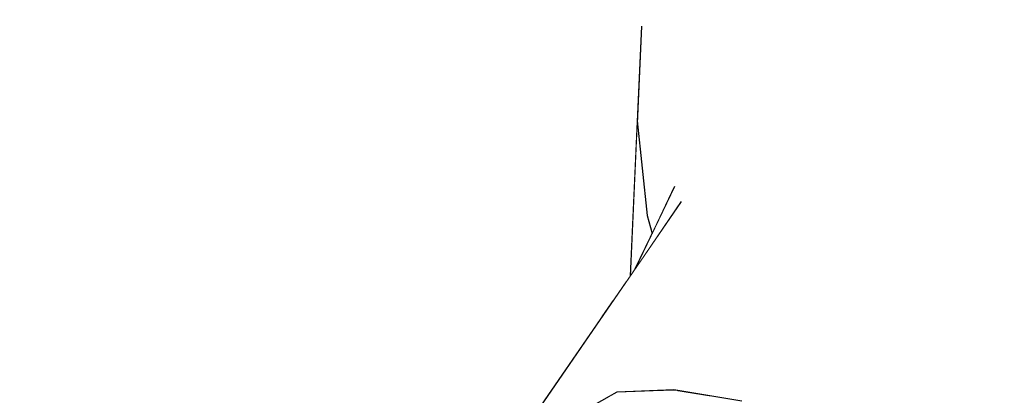
# Model space of a CAD drawing. Extents: x 2288615 to 4597412, y 5032172 to 10071280.
# Drawn here: x 4587343 to 4587345, y 10062681 to 10062682 of the extents above; entities that cross this region are included whole.
import ezdxf

# ---------------------------------------------------------------- set-up
doc = ezdxf.new("R2010")
doc.units = 0
doc.header["$MEASUREMENT"] = 0
doc.layers.add('SEGGIOLINO', color=7, linetype='CONTINUOUS')
doc.layers.add('SPETTATORI', color=7, linetype='CONTINUOUS')

msp = doc.modelspace()

# ---------------------------------------------------------------- wipeouts: each hides what was drawn before it
at = {"color": 0, "lineweight": 0, "ltscale": 5368.819566}
msp.add_wipeout([(4587344.47215, 10062681.14599), (4587344.48273, 10062681.16137), (4587344.52166, 10062681.24263), (4587344.51048, 10062681.28345), (4587344.48793, 10062681.4985)], dxfattribs=at).dxf.layer = 'SEGGIOLINO'
at = {"color": 0, "lineweight": 0, "ltscale": 3224.364255}
msp.add_wipeout([(4587345.21398, 10062682.27595), (4587345.37588, 10062681.66545), (4587345.52978, 10062681.38335)], dxfattribs=at).dxf.layer = 'SPETTATORI'
at = {"color": 0, "lineweight": 0, "ltscale": 4296.126438}
msp.add_wipeout([(4587344.58808, 10062681.09295), (4587344.57119, 10062680.88853), (4587344.72548, 10062680.86299), (4587345.09768, 10062681.14675)], dxfattribs=at).dxf.layer = 'SPETTATORI'
at = {"color": 0, "lineweight": 0, "ltscale": 3223.21189}
msp.add_wipeout([(4587345.22628, 10062680.90975), (4587345.28458, 10062680.46285), (4587345.42558, 10062681.02115)], dxfattribs=at).dxf.layer = 'SPETTATORI'
at = {"color": 0, "lineweight": 0, "ltscale": 3217.777895}
msp.add_wipeout([(4587342.74858, 10062680.96075), (4587343.42638, 10062680.73605), (4587343.88748, 10062680.86435)], dxfattribs=at).dxf.layer = 'SPETTATORI'
at = {"color": 0, "lineweight": 0, "ltscale": 6441.768969}
msp.add_wipeout([(4587344.44299, 10062680.88373), (4587344.43905, 10062680.84546), (4587344.46055, 10062680.61291), (4587344.47359, 10062680.6435), (4587344.50271, 10062680.69072), (4587344.51915, 10062680.88658)], dxfattribs=at).dxf.layer = 'SPETTATORI'

# ---------------------------------------------------------------- next in the draw order: wipeouts: each hides what was drawn before it
at = {"color": 0, "lineweight": 0, "ltscale": 3218.740351}
msp.add_wipeout([(4587343.29838, 10062681.97655), (4587342.98588, 10062681.26785), (4587343.88748, 10062680.86435)], dxfattribs=at).dxf.layer = 'SPETTATORI'
at = {"color": 0, "lineweight": 0, "ltscale": 6443.722887}
msp.add_wipeout([(4587344.47528, 10062681.94265), (4587344.46292, 10062681.13258), (4587344.47215, 10062681.14599), (4587344.49754, 10062681.71299), (4587344.49817, 10062681.80974), (4587344.50109, 10062681.94877)], dxfattribs=at).dxf.layer = 'SPETTATORI'
at = {"color": 0, "lineweight": 0, "ltscale": 3222.829214}
msp.add_wipeout([(4587345.22398, 10062681.33435), (4587344.74778, 10062681.43575), (4587344.85618, 10062681.35145)], dxfattribs=at).dxf.layer = 'SPETTATORI'
at = {"color": 0, "lineweight": 0, "ltscale": 3221.844306}
msp.add_wipeout([(4587345.09768, 10062681.14675), (4587344.72548, 10062680.86299), (4587344.95661, 10062680.73798)], dxfattribs=at).dxf.layer = 'SPETTATORI'
at = {"color": 0, "lineweight": 0, "ltscale": 3222.434443}
msp.add_wipeout([(4587345.22628, 10062680.90975), (4587345.14098, 10062680.71375), (4587345.28458, 10062680.46285)], dxfattribs=at).dxf.layer = 'SPETTATORI'
at = {"color": 0, "lineweight": 0, "ltscale": 4295.013059}
msp.add_wipeout([(4587344.57915, 10062680.88722), (4587344.5452, 10062680.73931), (4587344.61124, 10062680.81482), (4587344.6536, 10062680.87489)], dxfattribs=at).dxf.layer = 'SPETTATORI'

# ---------------------------------------------------------------- next in the draw order: wipeouts: each hides what was drawn before it
at = {"color": 0, "lineweight": 0, "ltscale": 5371.789767}
msp.add_wipeout([(4587344.46909, 10062682.23036), (4587344.50109, 10062681.94877), (4587344.49817, 10062681.80974), (4587344.56068, 10062681.48355), (4587344.88678, 10062681.76505)], dxfattribs=at).dxf.layer = 'SPETTATORI'
at = {"color": 0, "lineweight": 0, "ltscale": 11803.174816}
msp.add_wipeout([(4587343.29838, 10062681.97655), (4587342.83118, 10062682.20575), (4587342.87424, 10062681.94466), (4587342.90777, 10062681.92134), (4587342.91751, 10062681.91097), (4587342.92302, 10062681.87704), (4587342.92945, 10062681.84872), (4587342.9307, 10062681.83115), (4587342.92876, 10062681.81706), (4587342.90319, 10062681.76916), (4587342.98588, 10062681.26785)], dxfattribs=at).dxf.layer = 'SPETTATORI'
at = {"color": 0, "lineweight": 0, "ltscale": 4294.938167}
msp.add_wipeout([(4587343.71428, 10062681.97255), (4587344.23008, 10062680.84785), (4587344.33717, 10062681.99497), (4587343.72488, 10062681.97285)], dxfattribs=at).dxf.layer = 'SPETTATORI'
at = {"color": 0, "lineweight": 0, "ltscale": 3223.35563}
msp.add_wipeout([(4587345.22628, 10062680.90975), (4587345.42558, 10062681.02115), (4587345.29868, 10062681.46065)], dxfattribs=at).dxf.layer = 'SPETTATORI'
at = {"color": 0, "lineweight": 0, "ltscale": 3220.504057}
msp.add_wipeout([(4587344.58808, 10062681.09295), (4587344.44285, 10062680.88373), (4587344.57119, 10062680.88853)], dxfattribs=at).dxf.layer = 'SPETTATORI'
at = {"color": 0, "lineweight": 0, "ltscale": 15010.191979}
msp.add_wipeout([(4587342.74858, 10062680.96075), (4587342.75258, 10062680.21275), (4587342.82669, 10062680.27031), (4587342.80628, 10062680.30015), (4587342.79738, 10062680.33325), (4587342.79828, 10062680.36765), (4587342.82838, 10062680.42425), (4587342.85358, 10062680.43955), (4587342.88198, 10062680.44305), (4587342.90988, 10062680.43485), (4587342.93048, 10062680.41175), (4587342.95188, 10062680.38745), (4587342.95636, 10062680.37102), (4587343.42638, 10062680.73605)], dxfattribs=at).dxf.layer = 'SPETTATORI'

# ---------------------------------------------------------------- next in the draw order: wipeouts: each hides what was drawn before it
at = {"color": 0, "lineweight": 0, "ltscale": 4294.185235}
msp.add_wipeout([(4587344.33717, 10062681.99497), (4587344.23008, 10062680.84785), (4587344.26733, 10062680.84822), (4587344.4066, 10062681.0507)], dxfattribs=at).dxf.layer = 'SPETTATORI'
at = {"color": 0, "lineweight": 0, "ltscale": 3219.712369}
msp.add_wipeout([(4587343.29838, 10062681.97655), (4587343.88748, 10062680.86435), (4587343.71428, 10062681.97255)], dxfattribs=at).dxf.layer = 'SPETTATORI'
at = {"color": 0, "lineweight": 0, "ltscale": 5370.663229}
msp.add_wipeout([(4587344.48793, 10062681.4985), (4587344.51048, 10062681.28345), (4587344.56068, 10062681.48355), (4587344.49817, 10062681.80974), (4587344.49754, 10062681.71299)], dxfattribs=at).dxf.layer = 'SPETTATORI'
at = {"color": 0, "lineweight": 0, "ltscale": 3223.129163}
msp.add_wipeout([(4587345.29868, 10062681.46065), (4587344.88158, 10062681.54475), (4587345.22398, 10062681.33435)], dxfattribs=at).dxf.layer = 'SPETTATORI'
at = {"color": 0, "lineweight": 0, "ltscale": 3222.774408}
msp.add_wipeout([(4587345.22628, 10062680.90975), (4587345.09768, 10062681.14675), (4587345.14098, 10062680.71375)], dxfattribs=at).dxf.layer = 'SPETTATORI'
at = {"color": 0, "lineweight": 0, "ltscale": 3223.075058}
msp.add_wipeout([(4587345.42558, 10062681.02115), (4587345.28458, 10062680.46285), (4587345.49318, 10062680.88385)], dxfattribs=at).dxf.layer = 'SPETTATORI'

# ---------------------------------------------------------------- next in the draw order: wipeouts: each hides what was drawn before it
at = {"color": 0, "lineweight": 0, "ltscale": 3222.195565}
msp.add_wipeout([(4587344.87798, 10062681.63735), (4587344.56068, 10062681.48355), (4587344.74778, 10062681.43575)], dxfattribs=at).dxf.layer = 'SPETTATORI'
at = {"color": 0, "lineweight": 0, "ltscale": 4294.076181}
msp.add_wipeout([(4587344.19632, 10062680.74498), (4587344.261, 10062680.78092), (4587344.58808, 10062681.09295), (4587344.58878, 10062681.31555)], dxfattribs=at).dxf.layer = 'SPETTATORI'
at = {"color": 0, "lineweight": 0, "ltscale": 15016.385425}
msp.add_wipeout([(4587342.80056, 10062681.02802), (4587342.74858, 10062680.96075), (4587343.88748, 10062680.86435), (4587342.98588, 10062681.26785), (4587342.89911, 10062681.15556), (4587342.92528, 10062681.13535), (4587342.93838, 10062681.10505), (4587342.94268, 10062681.07105), (4587342.93828, 10062681.03695), (4587342.92518, 10062681.00625), (4587342.88068, 10062680.97325), (4587342.85448, 10062680.97375), (4587342.82958, 10062680.98575), (4587342.80948, 10062681.00805)], dxfattribs=at).dxf.layer = 'SPETTATORI'
at = {"color": 0, "lineweight": 0, "ltscale": 3222.900165}
msp.add_wipeout([(4587345.27938, 10062680.43325), (4587345.49318, 10062680.88385), (4587345.28458, 10062680.46285)], dxfattribs=at).dxf.layer = 'SPETTATORI'

# ---------------------------------------------------------------- next in the draw order: wipeouts: each hides what was drawn before it
at = {"color": 0, "lineweight": 0, "ltscale": 5369.952199}
msp.add_wipeout([(4587344.33718, 10062681.99497), (4587344.4066, 10062681.0507), (4587344.43319, 10062681.08935), (4587344.47528, 10062681.94265), (4587344.33737, 10062681.99497)], dxfattribs=at).dxf.layer = 'SPETTATORI'
at = {"color": 0, "lineweight": 0, "ltscale": 3219.827502}
msp.add_wipeout([(4587344.23008, 10062680.84785), (4587343.71428, 10062681.97255), (4587343.88748, 10062680.86435)], dxfattribs=at).dxf.layer = 'SPETTATORI'
at = {"color": 0, "lineweight": 0, "ltscale": 3223.050166}
msp.add_wipeout([(4587344.74778, 10062681.43575), (4587345.22398, 10062681.33435), (4587344.88158, 10062681.54475)], dxfattribs=at).dxf.layer = 'SPETTATORI'
at = {"color": 0, "lineweight": 0, "ltscale": 4294.852357}
msp.add_wipeout([(4587344.50712, 10062680.69577), (4587344.5452, 10062680.73931), (4587344.57915, 10062680.88722), (4587344.51915, 10062680.88658)], dxfattribs=at).dxf.layer = 'SPETTATORI'

# ---------------------------------------------------------------- next in the draw order: wipeouts: each hides what was drawn before it
at = {"color": 0, "lineweight": 0, "ltscale": 3222.317731}
msp.add_wipeout([(4587344.87798, 10062681.63735), (4587344.74778, 10062681.43575), (4587344.88158, 10062681.54475)], dxfattribs=at).dxf.layer = 'SPETTATORI'
at = {"color": 0, "lineweight": 0, "ltscale": 3223.897182}
msp.add_wipeout([(4587345.22398, 10062681.33435), (4587345.22628, 10062680.90975), (4587345.29868, 10062681.46065)], dxfattribs=at).dxf.layer = 'SPETTATORI'
at = {"color": 0, "lineweight": 0, "ltscale": 3221.422059}
msp.add_wipeout([(4587344.57288, 10062681.34955), (4587344.48273, 10062681.16137), (4587344.58878, 10062681.31555)], dxfattribs=at).dxf.layer = 'SPETTATORI'
at = {"color": 0, "lineweight": 0, "ltscale": 3220.615762}
msp.add_wipeout([(4587344.58808, 10062681.09295), (4587344.261, 10062680.78092), (4587344.44285, 10062680.88373)], dxfattribs=at).dxf.layer = 'SPETTATORI'

# ---------------------------------------------------------------- next in the draw order: linework, layer by layer
at = {"layer": 'SPETTATORI', "color": 0, "ltscale": 1000}
msp.add_line((4587344.57119, 10062680.88853), (4587344.72548, 10062680.863), dxfattribs=at)

# ---------------------------------------------------------------- next in the draw order: wipeouts: each hides what was drawn before it
at = {"color": 0, "lineweight": 0, "ltscale": 3225.273029}
msp.add_wipeout([(4587345.52978, 10062681.38335), (4587345.24508, 10062682.62745), (4587345.21398, 10062682.27595)], dxfattribs=at).dxf.layer = 'SPETTATORI'
at = {"color": 0, "lineweight": 0, "ltscale": 3221.1}
msp.add_wipeout([(4587344.47528, 10062681.94265), (4587344.43319, 10062681.08935), (4587344.46292, 10062681.13258)], dxfattribs=at).dxf.layer = 'SPETTATORI'
at = {"color": 0, "lineweight": 0, "ltscale": 3221.3651}
msp.add_wipeout([(4587344.51048, 10062681.28345), (4587344.57288, 10062681.34955), (4587344.56068, 10062681.48355)], dxfattribs=at).dxf.layer = 'SPETTATORI'
at = {"color": 0, "lineweight": 0, "ltscale": 3222.08026}
msp.add_wipeout([(4587344.58808, 10062681.09295), (4587345.09768, 10062681.14675), (4587344.85618, 10062681.35145)], dxfattribs=at).dxf.layer = 'SPETTATORI'
at = {"color": 0, "lineweight": 0, "ltscale": 4294.24648}
msp.add_wipeout([(4587344.42248, 10062680.87221), (4587344.42138, 10062680.84975), (4587344.43905, 10062680.84546), (4587344.44299, 10062680.88373)], dxfattribs=at).dxf.layer = 'SPETTATORI'

# ---------------------------------------------------------------- next in the draw order: linework, layer by layer
at = {"layer": 'SPETTATORI', "color": 0, "ltscale": 1000}
for p, q in [((4587344.49754, 10062681.71309), (4587344.47215, 10062681.14599)), ((4587344.44285, 10062680.88373), (4587344.57119, 10062680.88853)), ((4587344.261, 10062680.78092), (4587344.44285, 10062680.88373))]:
    msp.add_line(p, q, dxfattribs=at)

# ---------------------------------------------------------------- next in the draw order: wipeouts: each hides what was drawn before it
at = {"color": 0, "lineweight": 0, "ltscale": 3224.476881}
msp.add_wipeout([(4587345.18848, 10062681.74235), (4587345.37588, 10062681.66545), (4587345.21398, 10062682.27595)], dxfattribs=at).dxf.layer = 'SPETTATORI'
at = {"color": 0, "lineweight": 0, "ltscale": 3223.62367}
msp.add_wipeout([(4587345.29868, 10062681.46065), (4587344.87798, 10062681.63735), (4587344.88158, 10062681.54475)], dxfattribs=at).dxf.layer = 'SPETTATORI'
at = {"color": 0, "lineweight": 0, "ltscale": 3222.491249}
msp.add_wipeout([(4587344.58808, 10062681.09295), (4587344.85618, 10062681.35145), (4587344.58878, 10062681.31555)], dxfattribs=at).dxf.layer = 'SPETTATORI'

# ---------------------------------------------------------------- next in the draw order: wipeouts: each hides what was drawn before it
at = {"color": 0, "lineweight": 0, "ltscale": 3223.423105}
msp.add_wipeout([(4587344.87798, 10062681.63735), (4587345.29868, 10062681.46065), (4587345.18848, 10062681.74235)], dxfattribs=at).dxf.layer = 'SPETTATORI'
at = {"color": 0, "lineweight": 0, "ltscale": 3222.444713}
msp.add_wipeout([(4587344.56068, 10062681.48355), (4587344.57288, 10062681.34955), (4587344.74778, 10062681.43575)], dxfattribs=at).dxf.layer = 'SPETTATORI'
at = {"color": 0, "lineweight": 0, "ltscale": 3222.982378}
msp.add_wipeout([(4587345.22398, 10062681.33435), (4587344.85618, 10062681.35145), (4587345.09768, 10062681.14675)], dxfattribs=at).dxf.layer = 'SPETTATORI'

# ---------------------------------------------------------------- next in the draw order: wipeouts: each hides what was drawn before it
at = {"color": 0, "lineweight": 0, "ltscale": 3222.291408}
msp.add_wipeout([(4587344.88678, 10062681.76505), (4587344.56068, 10062681.48355), (4587344.87798, 10062681.63735)], dxfattribs=at).dxf.layer = 'SPETTATORI'
at = {"color": 0, "lineweight": 0, "ltscale": 3223.988967}
msp.add_wipeout([(4587345.52978, 10062681.38335), (4587345.29868, 10062681.46065), (4587345.42558, 10062681.02115)], dxfattribs=at).dxf.layer = 'SPETTATORI'
at = {"color": 0, "lineweight": 0, "ltscale": 3222.006596}
msp.add_wipeout([(4587344.74778, 10062681.43575), (4587344.58878, 10062681.31555), (4587344.85618, 10062681.35145)], dxfattribs=at).dxf.layer = 'SPETTATORI'
at = {"color": 0, "lineweight": 0, "ltscale": 3221.786198}
msp.add_wipeout([(4587344.57288, 10062681.34955), (4587344.51048, 10062681.28345), (4587344.52166, 10062681.24263)], dxfattribs=at).dxf.layer = 'SPETTATORI'
at = {"color": 0, "lineweight": 0, "ltscale": 3222.633893}
msp.add_wipeout([(4587345.09768, 10062681.14675), (4587345.22628, 10062680.90975), (4587345.22398, 10062681.33435)], dxfattribs=at).dxf.layer = 'SPETTATORI'

# ---------------------------------------------------------------- next in the draw order: linework, layer by layer
at = {"layer": 'SPETTATORI', "color": 0, "ltscale": 1000}
for p, q in [((4587344.48794, 10062681.4985), (4587344.51048, 10062681.28345)), ((4587344.51048, 10062681.28345), (4587344.52166, 10062681.24263))]:
    msp.add_line(p, q, dxfattribs=at)

# ---------------------------------------------------------------- next in the draw order: wipeouts: each hides what was drawn before it
at = {"color": 0, "lineweight": 0, "ltscale": 3223.925874}
msp.add_wipeout([(4587344.88678, 10062681.76505), (4587344.87798, 10062681.63735), (4587345.18848, 10062681.74235)], dxfattribs=at).dxf.layer = 'SPETTATORI'
at = {"color": 0, "lineweight": 0, "ltscale": 3224.179251}
msp.add_wipeout([(4587345.37588, 10062681.66545), (4587345.29868, 10062681.46065), (4587345.52978, 10062681.38335)], dxfattribs=at).dxf.layer = 'SPETTATORI'
at = {"color": 0, "lineweight": 0, "ltscale": 3222.191007}
msp.add_wipeout([(4587344.74778, 10062681.43575), (4587344.57288, 10062681.34955), (4587344.58878, 10062681.31555)], dxfattribs=at).dxf.layer = 'SPETTATORI'
at = {"color": 0, "lineweight": 0, "ltscale": 4295.735175}
msp.add_wipeout([(4587345.09768, 10062681.14675), (4587344.95661, 10062680.73798), (4587345.0547, 10062680.65182), (4587345.14098, 10062680.71375)], dxfattribs=at).dxf.layer = 'SPETTATORI'

# ---------------------------------------------------------------- next in the draw order: linework, layer by layer
at = {"layer": 'SPETTATORI', "color": 0, "ltscale": 1000}
for p, q in [((4587344.57288, 10062681.34954), (4587344.48273, 10062681.16137)), ((4587344.19631, 10062680.74498), (4587344.58877, 10062681.31555))]:
    msp.add_line(p, q, dxfattribs=at)

# ---------------------------------------------------------------- next in the draw order: wipeouts: each hides what was drawn before it
at = {"color": 0, "lineweight": 0, "ltscale": 3224.051842}
msp.add_wipeout([(4587345.18848, 10062681.74235), (4587345.29868, 10062681.46065), (4587345.37588, 10062681.66545)], dxfattribs=at).dxf.layer = 'SPETTATORI'

doc.saveas('drawing.dxf')
